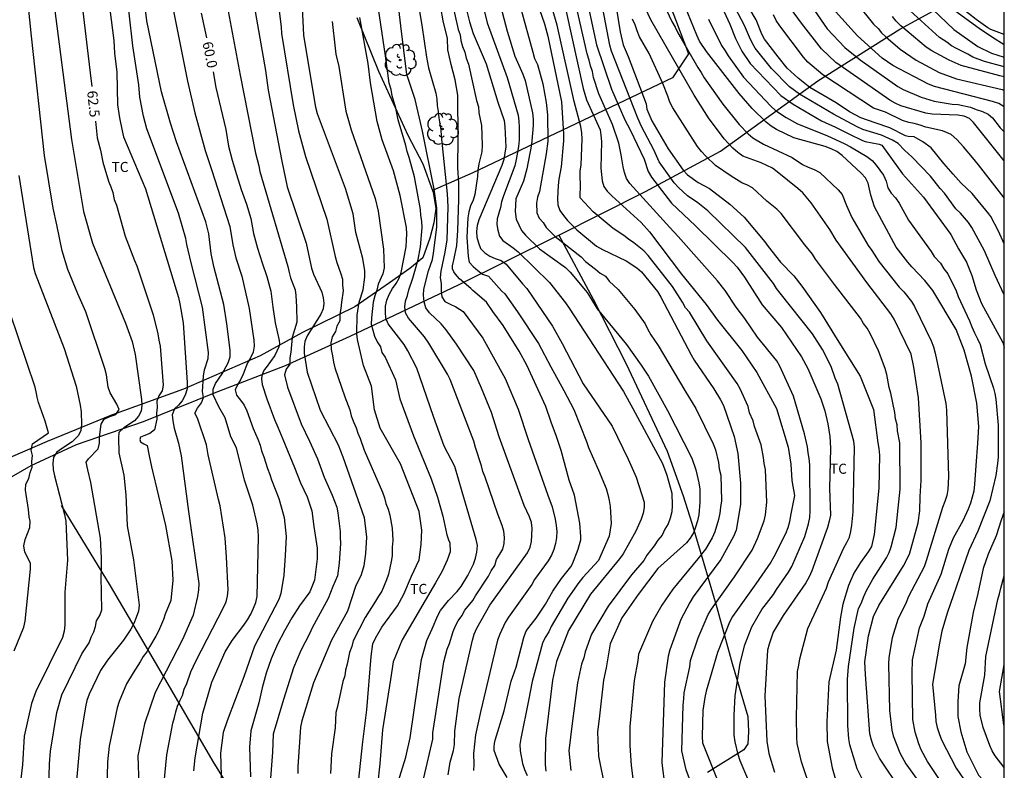
# Model space of a CAD drawing. Units: millimetres. Extents: x 586594 to 586944, y 4795790 to 4796040.
# Drawn here: x 586871 to 586944, y 4795874 to 4795930 of the extents above; entities that cross this region are included whole.
import ezdxf

# ---------------------------------------------------------------- set-up
doc = ezdxf.new("R2010")
doc.units = ezdxf.units.MM
for name, color, linetype in [('010106', 9, 'Continuous'), ('020104', 34, 'Continuous'), ('020307', 24, 'Continuous'), ('070101', 9, 'ALAMBRADA'), ('070104', 3, 'Continuous'), ('100202', 3, 'Continuous'), ('100301', 7, 'Continuous')]:
    doc.layers.add(name, color=color, linetype=linetype)
doc.layers.add('020105', color=24, linetype='Continuous', lineweight=30)
doc.styles.add('ARIAL', font='ARIAL.TTF', dxfattribs={"height": 1})
doc.styles.add('ARIALI', font='ARIALI.TTF', dxfattribs={"height": 1})
doc.linetypes.add('ALAMBRADA', pattern='A,1,[203,DONOSTI.shx,S=0.1,R=0,X=0,Y=0],1', length=2)

# ---------------------------------------------------------------- blocks, each defined once
blk = doc.blocks.new('ARBOL')
blk.add_circle((0, 0), 0.0587)
for centre, radius, start, end in [((-0.564, 0.381), 0.532, 92.28, 254.58), ((-0.28, 0.855), 0.3, 359.28777, 173.60777), ((0.097, 0.97), 0.21, 23.15651, 160.46651), ((0.438, 0.881), 0.24, 301.57804, 139.32804), ((-0.091, 0.321), 0.12, 119.14, 310.56), ((0.656, 0.288), 0.443, 319.85562, 114.76562), ((0.819, -0.249), 0.383, 235.52754, 62.02753), ((-0.556, -0.339), 0.555, 142.64, 266.54), ((-0.039, -0.384), 0.21, 189.64, 323.88), ((0.299, -0.624), 0.532, 224.67, 0.24), ((-0.301, -0.676), 0.45, 213.78, 295.32)]:
    blk.add_arc(centre, radius, start, end)

msp = doc.modelspace()

# ---------------------------------------------------------------- linework, layer by layer
at = {"layer": '010106', "flags": 128}
msp.add_lwpolyline([(586594.068, 4795790.089), (586944.058, 4795790.081), (586944.064, 4796040.074), (586594.074, 4796040.082)], close=True, dxfattribs=at)
at = {"layer": '020104', "flags": 128}
for points, elevation in [([(586876.138, 4795940.723), (586877.717, 4795928.378), (586877.77, 4795927.415), (586877.939, 4795926.02), (586878.008, 4795923.577), (586878.139, 4795922.613), (586878.331, 4795921.636), (586878.451, 4795921.194), (586880.074, 4795917.302), (586882.544, 4795909.202), (586882.65, 4795908.739), (586882.9, 4795907.329), (586883.198, 4795902.872), (586883.183, 4795902.391), (586883.048, 4795901.932), (586882.822, 4795901.515), (586882.534, 4795901.193), (586882.23, 4795900.909), (586882.068, 4795900.462), (586882.113, 4795900.017), (586882.215, 4795899.468), (586882.528, 4795898.349), (586882.734, 4795897.399), (586883.276, 4795893.248), (586884.046, 4795887.879), (586884.024, 4795887.405), (586883.958, 4795886.924), (586883.624, 4795885.524), (586882.849, 4795883.713), (586880.81, 4795879.771), (586880.013, 4795877.419), (586879.521, 4795875.036), (586879.594, 4795872.844)], 62), ([(586872.491, 4795937.154), (586874.569, 4795920.987), (586875.467, 4795915.625), (586876.137, 4795913.264), (586878.602, 4795907.3), (586879.081, 4795905.932), (586879.308, 4795904.97), (586879.776, 4795901.6), (586879.809, 4795901.187), (586879.751, 4795900.729), (586879.563, 4795900.374), (586879.259, 4795900.026), (586878.458, 4795899.497), (586878.106, 4795899.151), (586878.079, 4795898.743), (586878.087, 4795897.634), (586878.468, 4795895.963), (586878.618, 4795894.503), (586878.727, 4795892.199), (586879.194, 4795889.663), (586879.599, 4795886.26), (586879.549, 4795885.819), (586879.397, 4795885.36), (586879.21, 4795884.917), (586878.979, 4795884.487), (586878.433, 4795883.669), (586877.244, 4795882.177), (586876.736, 4795881.389), (586875.875, 4795879.634), (586875.719, 4795879.174), (586875.6, 4795878.703), (586875.203, 4795876.261), (586875.101, 4795874.856), (586874.925, 4795872.911)], 63), ([(586899.606, 4795935.821), (586900.672, 4795929.517), (586901.018, 4795927.14), (586901.165, 4795926.323), (586901.717, 4795924.453), (586901.784, 4795923.996), (586901.809, 4795923.529), (586901.893, 4795923.085), (586901.939, 4795922.607), (586902.082, 4795921.705), (586902.109, 4795921.27), (586902.566, 4795916.939), (586902.618, 4795915.967), (586902.525, 4795913.501), (586902.374, 4795912.579), (586902.076, 4795911.178), (586902.04, 4795910.706), (586902.097, 4795910.217), (586902.117, 4795909.723), (586902.167, 4795909.263), (586902.386, 4795908.919), (586902.779, 4795908.708), (586903.204, 4795908.516), (586903.747, 4795908.166), (586905.204, 4795906.172), (586906.875, 4795903.175), (586907.842, 4795900.896), (586908.595, 4795898.612), (586910.046, 4795894.461), (586910.385, 4795893.594), (586910.608, 4795892.681), (586910.684, 4795892.222), (586910.714, 4795891.771), (586910.703, 4795891.321), (586910.635, 4795890.866), (586910.496, 4795890.425), (586910.327, 4795889.995), (586910.089, 4795889.588), (586909.072, 4795888.198), (586908.855, 4795887.824), (586907.124, 4795885.384), (586906.885, 4795884.972), (586906.474, 4795884.119), (586906.31, 4795883.668), (586905.053, 4795878.408), (586904.655, 4795876.604), (586904.518, 4795875.217), (586904.551, 4795874.382), (586904.525, 4795873.954)], 55.5), ([(586901.854, 4795935.978), (586903.384, 4795929.202), (586903.522, 4795928.805), (586903.584, 4795928.372), (586903.704, 4795927.934), (586903.862, 4795927.498), (586903.977, 4795927.048), (586904.151, 4795926.61), (586904.735, 4795923.887), (586904.88, 4795923.435), (586904.908, 4795922.983), (586905.116, 4795922.03), (586905.155, 4795920.555), (586905.135, 4795920.068), (586904.922, 4795919.18), (586904.85, 4795918.699), (586904.816, 4795918.232), (586904.62, 4795916.895), (586904.493, 4795916.463), (586904.297, 4795916.048), (586904.181, 4795915.599), (586904.107, 4795915.143), (586904.063, 4795914.674), (586904.026, 4795913.701), (586904.118, 4795912.26), (586904.186, 4795911.85), (586904.483, 4795911.515), (586904.83, 4795911.212), (586905.182, 4795910.961), (586905.645, 4795910.795), (586906.64, 4795909.685), (586906.85, 4795909.474), (586907.805, 4795908.147), (586909.371, 4795905.775), (586910.273, 4795904.05), (586911.258, 4795902.283), (586911.999, 4795900.859), (586912.929, 4795898.475), (586913.082, 4795898.024), (586913.841, 4795896.326), (586914.394, 4795894.96), (586914.521, 4795894.515), (586914.624, 4795894.066), (586914.694, 4795893.63), (586914.771, 4795892.359), (586914.637, 4795891.422), (586913.834, 4795889.613), (586912.672, 4795888.336), (586912.362, 4795887.958), (586911.543, 4795886.784), (586910.316, 4795884.689), (586910.118, 4795884.287), (586909.865, 4795883.873), (586909.664, 4795883.44), (586908.879, 4795880.593), (586908.614, 4795879.169), (586908.043, 4795876.332), (586907.982, 4795875.873), (586907.989, 4795875.42), (586908.178, 4795874.477), (586908.325, 4795874.022), (586908.513, 4795873.585)], 54.5), ([(586929.724, 4795872.311), (586928.943, 4795874.601), (586928.638, 4795875.95), (586928.599, 4795876.398), (586928.582, 4795877.886), (586928.664, 4795881.318), (586928.766, 4795881.804), (586928.835, 4795882.277), (586929.433, 4795884.523), (586930.812, 4795887.55), (586930.964, 4795888.012), (586932.114, 4795890.542), (586932.339, 4795890.936), (586932.518, 4795891.35), (586932.641, 4795891.77), (586932.711, 4795892.238), (586932.803, 4795893.219), (586932.895, 4795898.055), (586932.846, 4795898.496), (586931.654, 4795902.737), (586931.454, 4795903.185), (586931.16, 4795904.062), (586930.51, 4795905.331), (586929.763, 4795906.498), (586927.362, 4795909.53), (586927.103, 4795909.874), (586926.859, 4795910.253), (586924.789, 4795912.93), (586921.977, 4795915.66), (586921.235, 4795916.265), (586920.462, 4795916.786), (586919.779, 4795917.422), (586919.478, 4795917.754), (586918.354, 4795919.328), (586917.951, 4795920.212), (586917.027, 4795921.966), (586916.755, 4795922.568), (586914.809, 4795927.576), (586914.668, 4795928.027), (586913.176, 4795935.848)], 49.5), ([(586914.347, 4795935.77), (586915.443, 4795929.007), (586915.66, 4795928.05), (586916.053, 4795927.19), (586917.371, 4795923.637), (586917.443, 4795923.241), (586917.8, 4795922.389), (586919.013, 4795920.297), (586920.143, 4795918.704), (586920.471, 4795918.355), (586921.264, 4795917.772), (586922.09, 4795917.344), (586923.612, 4795916.162), (586924.686, 4795915.191), (586926.23, 4795913.35), (586926.462, 4795913.002), (586927.388, 4795911.842), (586928.39, 4795910.815), (586928.983, 4795910.067), (586930.37, 4795908.099), (586931.731, 4795905.871), (586933.317, 4795903.344), (586934.321, 4795900.865), (586934.646, 4795898.363), (586934.72, 4795897.947), (586934.756, 4795897.451), (586934.715, 4795895.001), (586934.357, 4795891.549), (586934.271, 4795891.095), (586934.157, 4795890.653), (586933.917, 4795890.26), (586933.345, 4795889.464), (586932.849, 4795888.656), (586932.45, 4795887.749), (586932.028, 4795886.345), (586931.852, 4795885.38), (586931.528, 4795882.911), (586930.981, 4795880.559), (586930.84, 4795877.583), (586930.867, 4795876.106), (586931.235, 4795874.156), (586931.634, 4795872.749)], 49), ([(586881.459, 4795872.802), (586881.661, 4795875.107), (586882.123, 4795877.483), (586882.24, 4795877.897), (586882.331, 4795878.313), (586882.461, 4795878.733), (586882.629, 4795879.149), (586882.827, 4795879.536), (586882.97, 4795879.999), (586883.16, 4795880.441), (586883.465, 4795881.304), (586883.85, 4795882.143), (586885.901, 4795886.091), (586886.08, 4795886.509), (586886.184, 4795886.954), (586886.23, 4795887.42), (586886.109, 4795889.847), (586886.016, 4795891.284), (586885.638, 4795893.688), (586885.511, 4795894.158), (586884.753, 4795897.477), (586884.619, 4795898.222), (586883.967, 4795900.207), (586883.763, 4795900.59), (586883.952, 4795900.962), (586884.249, 4795901.345), (586884.398, 4795901.764), (586884.325, 4795902.209), (586884.413, 4795903.354), (586884.478, 4795903.807), (586884.757, 4795904.664), (586884.766, 4795905.119), (586884.34, 4795908.497), (586883.492, 4795911.797), (586883.167, 4795913.154), (586883.083, 4795913.62), (586882.534, 4795915.492), (586880.171, 4795921.785), (586879.921, 4795922.721), (586879.668, 4795924.155), (586879.579, 4795925.058), (586879.129, 4795927.969), (586878.322, 4795935.312)], 61.5), ([(586924.952, 4795873.328), (586924.377, 4795874.674), (586924.236, 4795875.14), (586924, 4795876.086), (586923.943, 4795876.571), (586923.927, 4795878.063), (586924.007, 4795879.502), (586924.382, 4795881.941), (586924.734, 4795883.321), (586925.243, 4795884.665), (586925.987, 4795885.945), (586926.865, 4795887.075), (586927.098, 4795887.447), (586927.991, 4795888.743), (586928.233, 4795889.152), (586929.199, 4795891.382), (586929.473, 4795892.334), (586929.578, 4795892.815), (586929.611, 4795893.305), (586929.583, 4795896.737), (586929.533, 4795897.195), (586929.45, 4795897.62), (586929.389, 4795898.078), (586929.181, 4795899.041), (586928.367, 4795901.847), (586927.349, 4795904.088), (586927.111, 4795904.491), (586925.669, 4795906.242), (586924.723, 4795907.635), (586924.078, 4795908.49), (586923.273, 4795909.732), (586922.692, 4795910.456), (586919.762, 4795913.77), (586919.133, 4795914.44), (586916.16, 4795917.712), (586915.912, 4795918.089), (586915.776, 4795918.517), (586915.662, 4795918.956), (586915.527, 4795919.846), (586915.34, 4795920.724), (586914.882, 4795922.109), (586913.854, 4795924.387), (586913.469, 4795925.612), (586913.375, 4795926.057), (586913.228, 4795926.479), (586913.129, 4795926.91), (586912.986, 4795927.38), (586911.369, 4795934.491)], 50.5), ([(586905.795, 4795933.815), (586907.023, 4795929.076), (586907.604, 4795927.197), (586908.199, 4795925.849), (586908.366, 4795925.385), (586908.922, 4795922.97), (586908.966, 4795922.506), (586908.964, 4795922.037), (586908.832, 4795920.618), (586908.499, 4795918.815), (586908.234, 4795917.877), (586907.674, 4795916.562), (586907.613, 4795915.619), (586907.687, 4795915.043), (586908.089, 4795914.196), (586908.399, 4795913.848), (586909.429, 4795912.849), (586911.378, 4795911.448), (586911.71, 4795911.101), (586912.974, 4795909.585), (586913.242, 4795909.18), (586913.727, 4795908.354), (586915.924, 4795905.705), (586917.017, 4795904.154), (586917.559, 4795903.351), (586918.973, 4795900.777), (586920.781, 4795897.242), (586921.081, 4795896.36), (586921.31, 4795895.404), (586921.384, 4795894.923), (586921.388, 4795893.96), (586921.294, 4795893.016), (586921.196, 4795892.552), (586921.069, 4795892.092), (586920.9, 4795891.654), (586920.663, 4795891.269), (586920.38, 4795890.908), (586918.253, 4795889.01), (586916.78, 4795887.068), (586915.575, 4795885.326), (586914.704, 4795883.384), (586914.392, 4795881.612), (586914.201, 4795880.672), (586913.901, 4795878.025), (586913.748, 4795876.816), (586913.834, 4795875.011), (586914.322, 4795872.542)], 53), ([(586908.353, 4795933.833), (586909.808, 4795929.607), (586910.049, 4795928.685), (586911.064, 4795923.802), (586911.224, 4795921.382), (586911.227, 4795920.897), (586911.047, 4795918.963), (586910.875, 4795918.041), (586910.814, 4795917.569), (586910.767, 4795916.59), (586910.796, 4795916.123), (586910.96, 4795915.703), (586911.225, 4795915.312), (586911.532, 4795914.943), (586912.214, 4795914.255), (586913.693, 4795913.042), (586914.117, 4795912.795), (586915.89, 4795911.94), (586916.698, 4795911.43), (586917.035, 4795911.133), (586918.219, 4795909.657), (586918.474, 4795909.244), (586920.724, 4795904.932), (586920.968, 4795904.535), (586922.422, 4795902.39), (586922.927, 4795901.573), (586923.143, 4795901.155), (586923.943, 4795898.857), (586924.211, 4795897.584), (586924.412, 4795895.374), (586924.412, 4795893.766), (586924.076, 4795891.853), (586923.888, 4795891.404), (586922.948, 4795889.666), (586920.888, 4795886.889), (586920.624, 4795886.48), (586919.971, 4795885.201), (586919.136, 4795882.943), (586919.012, 4795882.48), (586918.742, 4795880.54), (586918.551, 4795874.55), (586918.592, 4795874.084), (586918.724, 4795873.157)], 52), ([(586921.212, 4795871.729), (586920.372, 4795874.008), (586920.048, 4795875.422), (586920.138, 4795878.825), (586920.199, 4795879.284), (586920.223, 4795879.74), (586920.629, 4795881.685), (586920.686, 4795882.158), (586921.26, 4795883.844), (586922, 4795885.579), (586922.237, 4795885.969), (586923.971, 4795888.378), (586925.272, 4795890.373), (586925.688, 4795891.241), (586926.182, 4795892.56), (586926.283, 4795892.999), (586926.377, 4795893.94), (586926.271, 4795896.389), (586926.185, 4795896.829), (586926.135, 4795897.279), (586925.948, 4795898.237), (586925.459, 4795899.594), (586925.351, 4795900.014), (586925.09, 4795900.613), (586924.974, 4795901.073), (586924.39, 4795902.399), (586924.151, 4795902.795), (586921.91, 4795905.987), (586920.61, 4795908.109), (586920.313, 4795908.452), (586920.091, 4795908.863), (586919.342, 4795910.04), (586917.541, 4795912.343), (586917.209, 4795912.687), (586916.461, 4795913.289), (586916.071, 4795913.547), (586915.711, 4795913.832), (586914.913, 4795914.343), (586913.435, 4795915.597), (586912.466, 4795916.631), (586912.483, 4795917.68), (586912.455, 4795918.153), (586912.471, 4795918.622), (586912.531, 4795919.092), (586912.619, 4795921.009), (586912.592, 4795921.486), (586912.509, 4795921.953), (586912.03, 4795923.816), (586910.752, 4795929.517), (586909.518, 4795933.768)], 51.5), ([(586887.819, 4795932.967), (586889.031, 4795926.139), (586889.225, 4795924.677), (586890.234, 4795919.367), (586890.643, 4795917.464), (586892.043, 4795913.25), (586892.449, 4795911.393), (586892.592, 4795910.946), (586893.215, 4795909.603), (586893.324, 4795909.197), (586893.367, 4795908.78), (586893.32, 4795908.364), (586893.143, 4795907.956), (586892.119, 4795906.342), (586891.954, 4795905.941), (586891.892, 4795905.521), (586891.901, 4795905.072), (586892.125, 4795903.645), (586893.085, 4795900.819), (586894.447, 4795898.235), (586894.776, 4795897.342), (586896.368, 4795892.799), (586896.538, 4795891.33), (586896.471, 4795890.129), (586896.338, 4795889.195), (586896.138, 4795888.527), (586895.737, 4795887.661), (586895.143, 4795885.831), (586893.945, 4795883.675), (586892.594, 4795880.482), (586891.733, 4795877.66), (586891.638, 4795877.178), (586891.436, 4795874.213), (586891.434, 4795873.718)], 59), ([(586900.827, 4795873.403), (586901.485, 4795876.273), (586901.489, 4795876.761), (586902.316, 4795882.047), (586902.561, 4795882.995), (586902.741, 4795883.42), (586903.009, 4795884.316), (586903.183, 4795884.731), (586903.371, 4795885.114), (586903.654, 4795885.481), (586903.881, 4795885.906), (586904.464, 4795886.629), (586904.668, 4795886.975), (586905.625, 4795888.426), (586905.832, 4795888.844), (586906.107, 4795889.226), (586906.243, 4795889.685), (586906.484, 4795890.066), (586906.698, 4795890.453), (586906.796, 4795890.877), (586906.827, 4795891.311), (586906.774, 4795891.777), (586906.659, 4795892.214), (586906.322, 4795893.051), (586905.386, 4795895.822), (586905.208, 4795896.235), (586905.104, 4795896.669), (586904.656, 4795898.017), (586904.531, 4795898.489), (586902.773, 4795903.091), (586902.572, 4795903.495), (586901.194, 4795905.813), (586900.875, 4795906.287), (586899.678, 4795907.668), (586899.461, 4795908.068), (586899.4, 4795908.519), (586899.456, 4795908.946), (586899.602, 4795909.363), (586899.689, 4795909.779), (586900, 4795910.641), (586900.406, 4795912.048), (586900.563, 4795912.979), (586900.682, 4795914.439), (586900.661, 4795914.902), (586900.606, 4795915.33), (586900.577, 4795915.768), (586900.114, 4795918.201), (586899.735, 4795919.648), (586899.584, 4795920.089), (586899.481, 4795920.553), (586898.916, 4795922.447), (586898.727, 4795923.327), (586898.464, 4795924.24), (586898.381, 4795924.71), (586898.235, 4795925.182), (586897.974, 4795927.229), (586897.097, 4795933.097)], 56.5), ([(586902.627, 4795873.624), (586902.783, 4795874.574), (586903.024, 4795875.447), (586903.106, 4795875.891), (586903.115, 4795876.867), (586903.439, 4795879.323), (586904.432, 4795883.67), (586904.562, 4795884.117), (586904.766, 4795884.546), (586905.738, 4795886.277), (586908.532, 4795890.173), (586908.744, 4795890.589), (586908.848, 4795891.028), (586908.881, 4795891.988), (586908.832, 4795892.446), (586908.687, 4795892.87), (586908.297, 4795893.698), (586906.438, 4795898.834), (586905.851, 4795900.648), (586905.106, 4795902.443), (586904.536, 4795903.756), (586903.26, 4795905.736), (586902.488, 4795906.792), (586902.112, 4795907.247), (586901.252, 4795908.072), (586900.957, 4795908.443), (586900.834, 4795908.897), (586900.8, 4795909.393), (586900.813, 4795909.834), (586901.169, 4795911.187), (586901.452, 4795912.053), (586901.54, 4795912.503), (586901.796, 4795914.446), (586901.792, 4795915.87), (586901.589, 4795917.297), (586900.709, 4795921.615), (586900.177, 4795923.977), (586899.555, 4795925.837), (586899.098, 4795929.473), (586898.713, 4795932.899)], 56), ([(586904.661, 4795933.249), (586905.525, 4795929.697), (586907.014, 4795925.602), (586907.841, 4795922.799), (586907.903, 4795922.368), (586907.924, 4795921.914), (586907.913, 4795920.954), (586907.875, 4795920.472), (586907.7, 4795919.503), (586907.589, 4795919.033), (586906.752, 4795916.796), (586906.597, 4795916.347), (586906.529, 4795915.915), (586906.291, 4795915.082), (586906.245, 4795914.66), (586906.322, 4795914.229), (586906.452, 4795913.788), (586906.71, 4795913.449), (586907.464, 4795912.923), (586907.838, 4795912.608), (586910.186, 4795910.336), (586911.377, 4795908.805), (586911.651, 4795908.408), (586915.685, 4795902.211), (586916.395, 4795900.923), (586918.591, 4795896.83), (586918.92, 4795895.97), (586919.303, 4795894.617), (586919.328, 4795893.706), (586919.283, 4795893.234), (586919.166, 4795892.753), (586919.009, 4795892.336), (586918.761, 4795891.94), (586918.585, 4795891.485), (586918.239, 4795891.127), (586917.98, 4795890.706), (586917.714, 4795890.338), (586917.44, 4795890), (586917.208, 4795889.594), (586916.291, 4795888.536), (586914.548, 4795886.195), (586913.315, 4795884.112), (586912.839, 4795882.787), (586912.731, 4795882.349), (586912.574, 4795881.886), (586912.276, 4795880.481), (586911.857, 4795877.456), (586911.624, 4795875.414), (586911.758, 4795873.94)], 53.5), ([(586883.693, 4795873.92), (586883.773, 4795874.879), (586884.36, 4795878.232), (586885.014, 4795880.536), (586886.017, 4795882.79), (586886.539, 4795883.629), (586887.411, 4795884.779), (586887.682, 4795885.183), (586887.926, 4795885.604), (586888.133, 4795886.046), (586888.304, 4795886.48), (586888.393, 4795886.92), (586888.497, 4795891.377), (586888.464, 4795891.856), (586888.4, 4795892.337), (586888.088, 4795893.737), (586887.466, 4795895.593), (586886.863, 4795897.998), (586886.449, 4795898.832), (586886.012, 4795900.237), (586885.534, 4795901.058), (586885.132, 4795901.96), (586885.134, 4795902.374), (586885.286, 4795902.8), (586885.804, 4795903.519), (586886.249, 4795904.345), (586886.38, 4795904.792), (586886.383, 4795905.272), (586886.132, 4795907.237), (586885.927, 4795908.694), (586885.173, 4795911.529), (586884.982, 4795912.495), (586884.808, 4795913.949), (586884.577, 4795914.845), (586882.389, 4795920.815), (586881.955, 4795922.215), (586881.283, 4795924.547), (586880.174, 4795929.845), (586880.01, 4795931.273)], 61), ([(586881.938, 4795931.697), (586883.201, 4795925.338), (586883.768, 4795922.982), (586884.533, 4795920.167), (586885.011, 4795918.76), (586886.363, 4795914.497), (586886.589, 4795913.134), (586886.818, 4795912.173), (586887.251, 4795910.799), (586887.797, 4795908.4), (586888.146, 4795906.017), (586888.167, 4795905.578), (586888.109, 4795905.136), (586887.911, 4795904.719), (586887.69, 4795904.341), (586887.368, 4795903.495), (586887.168, 4795903.07), (586886.94, 4795902.688), (586886.762, 4795902.326), (586886.858, 4795901.92), (586887.162, 4795901.548), (586887.432, 4795901.174), (586887.624, 4795900.77), (586888.102, 4795899.443), (586888.463, 4795898.642), (586888.623, 4795898.199), (586888.719, 4795897.777), (586888.889, 4795897.33), (586889.167, 4795896.451), (586889.34, 4795896.024), (586889.474, 4795895.615), (586890.026, 4795894.237), (586890.419, 4795892.818), (586890.555, 4795891.401), (586890.496, 4795889.983), (586890.387, 4795888.509), (586890.166, 4795887.139), (586890.01, 4795886.69), (586888.19, 4795883.226), (586887.399, 4795880.92), (586886.164, 4795877.658), (586885.865, 4795876.782), (586885.665, 4795875.247), (586885.824, 4795870.249)], 60.5), ([(586886.007, 4795931.763), (586887.126, 4795925.79), (586888.288, 4795919.973), (586888.521, 4795919.037), (586888.603, 4795918.601), (586890.692, 4795911.514), (586890.776, 4795911.08), (586890.889, 4795910.677), (586891.23, 4795909.788), (586891.281, 4795909.358), (586891.334, 4795908.523), (586891.361, 4795907.381), (586891.019, 4795906.216), (586890.921, 4795905.136), (586890.834, 4795904.702), (586890.84, 4795904.238), (586890.572, 4795903.857), (586890.429, 4795903.437), (586890.657, 4795902.513), (586891.686, 4795899.789), (586892.301, 4795898.495), (586892.896, 4795897.185), (586893.392, 4795895.811), (586893.996, 4795894.465), (586894.327, 4795893.577), (586894.41, 4795893.161), (586894.593, 4795891.765), (586894.584, 4795891.331), (586894.602, 4795890.874), (586894.509, 4795889.404), (586894.379, 4795888.465), (586894.048, 4795887.674), (586893.699, 4795886.765), (586892.502, 4795884.588), (586892.304, 4795884.141), (586891.656, 4795882.892), (586891.101, 4795881.602), (586890.359, 4795879.244), (586889.6, 4795876.648), (586889.534, 4795875.314), (586889.4, 4795873.378)], 59.5), ([(586939.436, 4795872.983), (586938.334, 4795874.625), (586937.87, 4795875.487), (586937.687, 4795875.924), (586937.411, 4795876.805), (586937.238, 4795877.738), (586937.205, 4795881.206), (586937.223, 4795882.191), (586937.737, 4795884.571), (586938.082, 4795885.457), (586938.372, 4795886.374), (586939.36, 4795888.593), (586939.936, 4795890.437), (586940.29, 4795891.292), (586940.994, 4795892.584), (586941.398, 4795893.459), (586941.562, 4795893.902), (586941.812, 4795894.803), (586941.873, 4795895.273), (586941.96, 4795896.676), (586942.087, 4795898.32), (586942.154, 4795899.593), (586942.02, 4795901.334), (586941.618, 4795903.344), (586941.083, 4795905.286), (586940.48, 4795906.827), (586938.745, 4795909.744), (586938.155, 4795910.475), (586937.167, 4795911.492), (586936.869, 4795911.852), (586936.013, 4795912.957), (586934.387, 4795915.982), (586934.13, 4795916.835), (586933.925, 4795917.728), (586933.71, 4795918.122), (586933.393, 4795918.48), (586931.976, 4795919.804), (586931.592, 4795920.086), (586931.164, 4795920.294), (586930.716, 4795920.466), (586928.374, 4795921.126), (586927.097, 4795921.732), (586926.698, 4795921.987), (586926.321, 4795922.283), (586925.291, 4795923.307), (586924.315, 4795924.414), (586921.877, 4795927.546), (586921.367, 4795928.331), (586921.151, 4795928.76), (586920.032, 4795931.533)], 47), ([(586944.061, 4795919.393), (586941.778, 4795922.252), (586941.46, 4795922.557), (586941.063, 4795922.732), (586940.597, 4795922.811), (586938.692, 4795922.876), (586938.215, 4795922.955), (586936.365, 4795923.502), (586935.936, 4795923.698), (586935.523, 4795923.928), (586931.504, 4795926.734), (586930.436, 4795927.74), (586928.962, 4795929.662), (586927.312, 4795931.932)], 44), ([(586929.194, 4795931.676), (586930.875, 4795929.238), (586932.177, 4795927.838), (586933.321, 4795926.926), (586936.13, 4795924.947), (586936.531, 4795924.712), (586937.877, 4795924.142), (586938.829, 4795923.853), (586940.188, 4795923.618), (586940.622, 4795923.594), (586941.538, 4795923.39), (586941.975, 4795923.217), (586942.438, 4795923.077), (586942.85, 4795922.878), (586943.176, 4795922.598), (586943.76, 4795921.85), (586944.061, 4795921.559)], 43.5), ([(586872.854, 4795871.736), (586872.92, 4795874.448), (586873.016, 4795875.387), (586873.481, 4795878.265), (586873.856, 4795879.592), (586875.344, 4795882.654), (586875.879, 4795883.458), (586876.043, 4795883.882), (586876.225, 4795884.277), (586876.358, 4795884.676), (586876.436, 4795885.112), (586876.671, 4795885.506), (586876.837, 4795885.936), (586876.78, 4795888.41), (586876.814, 4795888.889), (586876.812, 4795889.806), (586876.726, 4795891.268), (586876.019, 4795895.421), (586875.775, 4795896.352), (586875.672, 4795896.933), (586875.828, 4795897.176), (586876.545, 4795897.92), (586876.644, 4795898.353), (586876.643, 4795898.809), (586876.79, 4795899.767), (586876.995, 4795900.134), (586877.413, 4795900.331), (586877.876, 4795900.493), (586878.111, 4795900.851), (586877.945, 4795901.266), (586877.46, 4795902.099), (586877.31, 4795902.521), (586877.165, 4795903.451), (586877.052, 4795903.921), (586875.631, 4795908.144), (586875.038, 4795909.491), (586874.294, 4795911.3), (586873.882, 4795912.684), (586873.482, 4795914.638), (586873.198, 4795915.864), (586872.563, 4795919.796), (586871.588, 4795928.692), (586871.345, 4795931.121)], 63.5), ([(586890.03, 4795930.569), (586890.189, 4795929.39), (586890.214, 4795928.898), (586891.088, 4795923.562), (586891.489, 4795921.625), (586892.014, 4795919.725), (586893.6, 4795915.041), (586894.204, 4795912.258), (586894.327, 4795911.826), (586894.643, 4795910.985), (586894.747, 4795910.567), (586894.756, 4795910.137), (586894.806, 4795909.708), (586894.685, 4795908.857), (586894.639, 4795908.382), (586894.559, 4795907.961), (586894.553, 4795907.47), (586894.334, 4795907.061), (586894.235, 4795906.672), (586893.986, 4795906.274), (586893.887, 4795905.826), (586893.913, 4795905.341), (586894.021, 4795904.864), (586894.096, 4795904.379), (586894.191, 4795903.972), (586894.93, 4795901.804), (586895.297, 4795900.842), (586895.415, 4795900.386), (586895.571, 4795899.934), (586895.765, 4795899.503), (586895.901, 4795899.099), (586896.068, 4795898.709), (586896.383, 4795897.84), (586897.729, 4795894.701), (586897.878, 4795894.284), (586897.991, 4795893.864), (586898.17, 4795893.421), (586898.297, 4795892.983), (586898.469, 4795892.009), (586898.515, 4795891.09), (586898.448, 4795890.598), (586898.456, 4795889.944), (586898.389, 4795889.518), (586898.18, 4795888.589), (586898.046, 4795888.157), (586897.677, 4795887.325), (586897.452, 4795886.935), (586897.205, 4795886.576), (586896.452, 4795885.354), (586895.557, 4795883.623), (586895.461, 4795883.193), (586895.29, 4795882.749), (586895.11, 4795881.864), (586894.976, 4795881.429), (586894.929, 4795880.997), (586894.775, 4795880.586), (586894.393, 4795878.722), (586894.274, 4795878.276), (586894.202, 4795877.116), (586893.935, 4795875.18), (586893.869, 4795873.712)], 58.5), ([(586895.805, 4795871.692), (586896.277, 4795876.081), (586896.573, 4795878.475), (586896.887, 4795882.455), (586897.027, 4795883.391), (586897.209, 4795883.81), (586897.679, 4795884.637), (586898.864, 4795886.235), (586899.336, 4795887.1), (586899.892, 4795888.439), (586900.474, 4795889.662), (586900.607, 4795890.797), (586900.674, 4795891.864), (586900.474, 4795893.266), (586899.073, 4795896.803), (586897.567, 4795899.476), (586897.14, 4795900.824), (586896.925, 4795902.596), (586896.335, 4795904.134), (586895.864, 4795906.071), (586895.827, 4795906.489), (586895.858, 4795907.898), (586895.989, 4795908.858), (586896.304, 4795909.787), (586896.423, 4795910.735), (586896.422, 4795911.201), (586896.269, 4795912.108), (586895.747, 4795914.066), (586895.565, 4795915.447), (586894.989, 4795917.34), (586892.902, 4795922.9), (586892.762, 4795923.378), (586891.886, 4795928.775), (586891.79, 4795930.831)], 58), ([(586903.874, 4795931.154), (586904.212, 4795929.752), (586904.505, 4795928.881), (586905.453, 4795926.639), (586906.341, 4795923.783), (586906.796, 4795922.415), (586906.864, 4795921.928), (586906.935, 4795920.445), (586906.781, 4795919.492), (586906.636, 4795919.044), (586904.916, 4795915.006), (586904.798, 4795914.58), (586904.749, 4795914.143), (586904.775, 4795913.714), (586904.886, 4795913.295), (586905.043, 4795912.86), (586905.351, 4795912.55), (586905.744, 4795912.3), (586906.141, 4795912.115), (586906.574, 4795911.976), (586906.951, 4795911.7), (586908.18, 4795910.227), (586908.493, 4795909.885), (586910.412, 4795907.068), (586911.128, 4795905.773), (586912.681, 4795902.778), (586914.845, 4795899.622), (586916.037, 4795897.153), (586916.637, 4795895.811), (586917.223, 4795893.947), (586917.242, 4795893.542), (586917.162, 4795893.127), (586917.008, 4795892.684), (586916.623, 4795891.79), (586915.673, 4795890.11), (586915.398, 4795889.721), (586913.238, 4795887.091), (586911.596, 4795884.384), (586910.708, 4795882.071), (586910.409, 4795880.675), (586909.883, 4795876.331), (586909.849, 4795874.364), (586909.897, 4795873.892)], 54), ([(586911.421, 4795930.541), (586912.682, 4795924.78), (586912.943, 4795923.949), (586913.96, 4795921.711), (586914.016, 4795921.301), (586914.043, 4795920.847), (586914.013, 4795918.854), (586914.047, 4795918.377), (586914.114, 4795917.914), (586914.238, 4795917.494), (586914.486, 4795917.142), (586914.815, 4795916.797), (586917.005, 4795914.793), (586917.637, 4795914.111), (586920.022, 4795910.938), (586921.864, 4795908.693), (586922.7, 4795907.521), (586924.52, 4795905.254), (586925.636, 4795903.61), (586927.09, 4795900.932), (586927.96, 4795898.053), (586928.161, 4795896.78), (586928.228, 4795895.575), (586928.429, 4795894.436), (586928.134, 4795892.955), (586928.061, 4795892.494), (586927.939, 4795892.042), (586927.764, 4795891.6), (586926.894, 4795889.885), (586926.658, 4795889.476), (586925.562, 4795887.864), (586923.825, 4795885.428), (586923.58, 4795885.013), (586922.689, 4795882.739), (586921.853, 4795879.871), (586921.741, 4795879.396), (586921.592, 4795878.419), (586921.555, 4795876.487), (586921.584, 4795876.01), (586922.679, 4795873.282)], 51), ([(586936.43, 4795872.376), (586934.775, 4795874.873), (586934.534, 4795875.306), (586934.328, 4795875.755), (586934.159, 4795876.213), (586934.049, 4795876.681), (586933.71, 4795881.093), (586933.683, 4795882.045), (586933.938, 4795883.987), (586934.323, 4795885.424), (586934.724, 4795886.242), (586936.558, 4795889.206), (586937, 4795890.082), (586937.641, 4795892.409), (586937.768, 4795893.311), (586937.802, 4795894.368), (586937.869, 4795895.574), (586937.869, 4795898.387), (586937.668, 4795901.736), (586937.334, 4795904.013), (586937.117, 4795904.975), (586935.847, 4795907.588), (586935.598, 4795907.995), (586933.826, 4795910.317), (586931.53, 4795913.478), (586931.07, 4795914.292), (586929.683, 4795916.277), (586929.046, 4795917.003), (586928.685, 4795917.332), (586927.132, 4795918.567), (586926.802, 4795918.859), (586925.95, 4795919.262), (586924.579, 4795919.745), (586924.202, 4795920.014), (586923.842, 4795920.335), (586923.192, 4795921.045), (586922.015, 4795922.595), (586920.966, 4795924.293), (586917.736, 4795929.905), (586917.321, 4795930.753)], 48), ([(586923.169, 4795930.563), (586923.619, 4795929.597), (586924.047, 4795928.515), (586924.507, 4795927.581), (586925.141, 4795926.653), (586927.409, 4795924.261), (586928.325, 4795923.613), (586930.434, 4795922.389), (586931.492, 4795921.917), (586932.48, 4795921.415), (586933.5, 4795920.925), (586933.7, 4795920.835), (586934.742, 4795920.641), (586934.932, 4795920.555), (586936.47, 4795918.441), (586938.034, 4795916.695), (586940.084, 4795913.895), (586940.66, 4795912.837), (586941.24, 4795911.845), (586941.64, 4795910.839), (586941.962, 4795909.791), (586942.352, 4795908.775), (586943.946, 4795905.851), (586944.061, 4795905.458)], 46), ([(586944.061, 4795909.406), (586943.388, 4795910.859), (586942.582, 4795912.68), (586941.654, 4795914.42), (586941.389, 4795914.808), (586940.806, 4795915.495), (586940.464, 4795915.814), (586939.61, 4795916.981), (586939.293, 4795917.339), (586938.554, 4795918.26), (586937.199, 4795919.671), (586936.624, 4795920.206), (586936.145, 4795920.685), (586935.73, 4795920.949), (586934.926, 4795921.316), (586933.529, 4795921.74), (586933.092, 4795921.94), (586931.341, 4795922.873), (586928.817, 4795924.362), (586928.066, 4795924.918), (586926.726, 4795926.276), (586925.514, 4795927.805), (586925.272, 4795928.203), (586925.069, 4795928.609), (586924.704, 4795929.489), (586923.8, 4795931.228)], 45.5), ([(586944.061, 4795923.419), (586943.647, 4795923.668), (586943.185, 4795923.826), (586938.875, 4795924.943), (586938.409, 4795925.103), (586935.766, 4795926.503), (586935.357, 4795926.769), (586934.964, 4795927.064), (586933.117, 4795928.707), (586931.494, 4795930.536)], 43), ([(586944.061, 4795926.395), (586942.584, 4795926.795), (586941.73, 4795927.12), (586941.343, 4795927.36), (586940.508, 4795927.768), (586940.137, 4795927.977), (586939.774, 4795928.237), (586939.246, 4795928.584), (586937.047, 4795930.574)], 41.5), ([(586938.712, 4795930.717), (586940.312, 4795929.193), (586942.086, 4795927.919), (586943.104, 4795927.423), (586944.061, 4795927.128)], 41), ([(586944.061, 4795928.046), (586943.191, 4795928.604), (586942.187, 4795929.276), (586940.377, 4795930.58)], 40.5), ([(586898.895, 4795873.092), (586899.487, 4795874.944), (586899.803, 4795876.372), (586900.647, 4795882.226), (586901.032, 4795883.629), (586901.432, 4795884.504), (586901.852, 4795885.509), (586902.066, 4795885.871), (586902.65, 4795886.626), (586903.292, 4795887.303), (586903.598, 4795887.674), (586904.101, 4795888.482), (586904.519, 4795889.338), (586904.674, 4795889.78), (586904.765, 4795890.234), (586904.812, 4795890.712), (586904.713, 4795891.162), (586903.666, 4795894.717), (586903.139, 4795896.603), (586902.342, 4795898.138), (586901.541, 4795900.341), (586900.291, 4795903.943), (586899.626, 4795905.243), (586899.362, 4795905.718), (586898.171, 4795907.239), (586897.987, 4795907.661), (586897.955, 4795908.113), (586897.972, 4795908.565), (586898.063, 4795909.001), (586898.24, 4795909.445), (586898.481, 4795909.872), (586898.746, 4795910.245), (586898.98, 4795910.642), (586899.132, 4795911.083), (586899.493, 4795912.996), (586899.538, 4795913.475), (586899.555, 4795913.951), (586899.53, 4795914.425), (586899.067, 4795916.807), (586898.568, 4795918.649), (586897.724, 4795920.966), (586897.339, 4795922.343), (586896.844, 4795925.224), (586896.682, 4795926.668), (586896.058, 4795930.085)], 57), ([(586933.521, 4795873.228), (586933.098, 4795874.081), (586932.55, 4795875.855), (586932.476, 4795876.308), (586932.401, 4795877.303), (586932.385, 4795880.736), (586932.464, 4795881.696), (586932.89, 4795884.565), (586933.202, 4795886.013), (586933.389, 4795886.39), (586933.603, 4795886.925), (586933.806, 4795887.361), (586934.264, 4795888.212), (586935.284, 4795889.8), (586935.487, 4795890.199), (586935.643, 4795890.633), (586936.001, 4795892.071), (586936.165, 4795893.494), (586936.304, 4795894.921), (586936.284, 4795898.373), (586936.116, 4795899.258), (586936.076, 4795899.722), (586935.946, 4795900.16), (586935.901, 4795900.636), (586935.615, 4795902.088), (586935.475, 4795902.5), (586935.311, 4795903.461), (586935.181, 4795903.92), (586934.689, 4795905.231), (586934.069, 4795906.52), (586933.837, 4795906.914), (586933.578, 4795907.275), (586933.348, 4795907.672), (586931.418, 4795910.174), (586930.001, 4795912.071), (586929.775, 4795912.441), (586929.192, 4795913.144), (586927.427, 4795915.474), (586927.118, 4795915.796), (586926.373, 4795916.388), (586925.316, 4795917.384), (586924.927, 4795917.594), (586924.506, 4795917.765), (586923.725, 4795918.258), (586922.547, 4795919.062), (586921.815, 4795919.74), (586921.494, 4795920.1), (586921.203, 4795920.474), (586919.359, 4795923.342), (586919.149, 4795923.768), (586919.006, 4795924.221), (586918.621, 4795925.172), (586917.605, 4795927.395), (586916.895, 4795928.644), (586916.7, 4795929.085), (586916.557, 4795929.547), (586916.375, 4795929.954)], 48.5), ([(586922.029, 4795929.968), (586922.982, 4795927.991), (586923.273, 4795927.612), (586923.484, 4795927.225), (586924.641, 4795925.64), (586926.664, 4795923.468), (586927.017, 4795923.161), (586927.803, 4795922.624), (586928.652, 4795922.168), (586930.843, 4795921.3), (586932.181, 4795920.675), (586932.606, 4795920.449), (586933.826, 4795919.712), (586934.207, 4795919.413), (586934.528, 4795919.073), (586935.075, 4795918.32), (586935.252, 4795917.872), (586935.376, 4795917.395), (586935.631, 4795916.996), (586935.95, 4795916.63), (586936.23, 4795916.242), (586936.927, 4795914.988), (586938.625, 4795912.646), (586938.839, 4795912.274), (586939.317, 4795911.764), (586939.559, 4795911.351), (586939.848, 4795910.979), (586940.484, 4795909.718), (586940.632, 4795909.277), (586941.46, 4795907.465), (586941.634, 4795907.019), (586941.834, 4795906.578), (586942.067, 4795906.137), (586942.253, 4795905.707), (586942.643, 4795904.27), (586943.249, 4795902.462), (586943.36, 4795902.048), (586943.438, 4795901.619), (586943.611, 4795899.69), (586943.602, 4795897.294), (586943.56, 4795896.835), (586943.436, 4795895.935), (586942.973, 4795894.049), (586942.102, 4795891.795), (586941.423, 4795890.347), (586939.807, 4795885.68), (586939.407, 4795884.33), (586939.224, 4795883.427), (586938.719, 4795880.375), (586938.934, 4795878.059), (586938.965, 4795877.595), (586939.071, 4795877.154), (586939.214, 4795876.694), (586939.385, 4795876.241), (586940.469, 4795874.119), (586941.021, 4795873.333)], 46.5), ([(586944.061, 4795916.653), (586942.15, 4795919.106), (586941.704, 4795919.638), (586941.017, 4795920.445), (586940.518, 4795921), (586940.103, 4795921.359), (586939.762, 4795921.522), (586939.463, 4795921.641), (586938.21, 4795921.901), (586937.79, 4795922.059), (586937.352, 4795922.178), (586936.942, 4795922.259), (586936.488, 4795922.401), (586935.221, 4795923.026), (586934.324, 4795923.334), (586930.545, 4795925.808), (586929.426, 4795926.767), (586929.11, 4795927.118), (586927.333, 4795929.475), (586927.078, 4795929.87), (586926.866, 4795930.291)], 44.5), ([(586944.061, 4795925.658), (586943.727, 4795925.728), (586940.847, 4795926.515), (586939.96, 4795926.903), (586938.664, 4795927.608), (586938.254, 4795927.869), (586936.357, 4795929.47), (586936.016, 4795929.813), (586935.739, 4795930.162)], 42), ([(586870.646, 4795918.306), (586871.738, 4795911.453), (586871.869, 4795910.989), (586874.031, 4795905.405), (586874.914, 4795902.59), (586875.217, 4795901.173), (586875.287, 4795900.698), (586875.311, 4795899.746), (586875.259, 4795899.306), (586875.093, 4795898.929), (586874.622, 4795898.459), (586873.812, 4795897.939), (586873.487, 4795897.676), (586873.236, 4795897.31), (586873.179, 4795896.855), (586873.211, 4795896.39), (586873.293, 4795895.919), (586874.058, 4795893.022), (586874.153, 4795892.547), (586874.262, 4795889.624), (586874.065, 4795887.235), (586874.074, 4795884.814), (586874.013, 4795884.33), (586873.899, 4795883.856), (586871.918, 4795879.839), (586871.588, 4795878.948), (586871.036, 4795876.517), (586870.922, 4795874.379), (586870.606, 4795871.656)], 64), ([(586870.288, 4795882.877), (586871.007, 4795884.628), (586871.12, 4795885.088), (586871.516, 4795888.957), (586871.522, 4795889.413), (586871.101, 4795890.236), (586871.01, 4795890.696), (586871.113, 4795891.166), (586871.475, 4795892.073), (586871.482, 4795892.525), (586871.427, 4795892.854), (586871.372, 4795893.393), (586871.145, 4795894.847), (586871.172, 4795895.304), (586871.398, 4795895.721), (586871.497, 4795896.172), (586871.637, 4795896.57), (586871.615, 4795896.988), (586871.661, 4795897.44), (586871.558, 4795897.837), (586871.667, 4795898.288), (586872.864, 4795899.121), (586872.605, 4795899.998), (586872.098, 4795901.374), (586872.003, 4795901.785), (586871.971, 4795902.061), (586871.865, 4795902.523), (586870.011, 4795908.052)], 64.5), ([(586944.06, 4795893.222), (586943.819, 4795892.599), (586943.457, 4795891.445), (586942.855, 4795890.073), (586942.479, 4795889.015), (586942.086, 4795887.135), (586941.751, 4795885.728), (586941.283, 4795883.116), (586941.149, 4795881.91), (586940.685, 4795880.248), (586940.601, 4795879.102), (586940.609, 4795877.97), (586940.814, 4795876.82), (586941.283, 4795875.346), (586942.153, 4795873.604), (586942.89, 4795872.801), (586943.881, 4795871.95), (586944.06, 4795871.738)], 46), ([(586944.06, 4795874.161), (586943.38, 4795875.046), (586943.157, 4795875.422), (586942.98, 4795875.815), (586942.481, 4795877.163), (586942.273, 4795878.063), (586942.243, 4795878.518), (586942.25, 4795878.996), (586942.616, 4795881.056), (586942.687, 4795882.445), (586943.579, 4795886.695), (586943.707, 4795887.119), (586943.806, 4795887.549), (586944.06, 4795888.463)], 45.5)]:
    msp.add_lwpolyline(points, dxfattribs=dict(at, elevation=elevation))
at = {"layer": '020105', "flags": 128}
for points, elevation in [([(586944.061, 4795928.811), (586943.055, 4795929.192), (586942.832, 4795929.318), (586941.977, 4795929.928), (586940.257, 4795931.287), (586939.459, 4795932.038), (586938.737, 4795932.768), (586938.067, 4795933.554), (586937.488, 4795934.386), (586936.937, 4795935.464), (586936.468, 4795936.527), (586936.129, 4795937.471), (586935.623, 4795939.672), (586935.199, 4795942.034), (586935.111, 4795943.223), (586934.999, 4795944.421), (586934.93, 4795945.49), (586934.743, 4795947.798), (586934.618, 4795948.829), (586934.448, 4795949.844), (586934.252, 4795950.825), (586934.082, 4795951.852), (586933.823, 4795953.061), (586933.627, 4795954.375)], 40), ([(586928.162, 4795951.045), (586928.134, 4795949.432), (586928.261, 4795946.844), (586928.685, 4795944.001), (586928.812, 4795941.03), (586928.939, 4795940.351), (586929.109, 4795939.248), (586930.091, 4795936.62), (586930.875, 4795934.848), (586931.548, 4795933.614), (586933.106, 4795931.106), (586934.32, 4795929.583), (586934.656, 4795929.257), (586934.926, 4795928.941), (586935.23, 4795928.636), (586936.314, 4795927.724), (586937.489, 4795926.903), (586939.215, 4795925.993), (586940.507, 4795925.516), (586943.898, 4795924.706), (586944.061, 4795924.644)], 42.5), ([(586874.357, 4795939.635), (586875.726, 4795927.835), (586875.963, 4795925.956), (586876.072, 4795924.93)], 62.5), ([(586912.764, 4795932.345), (586913.691, 4795928.042), (586914.804, 4795924.734), (586915.791, 4795922.457), (586916.183, 4795921.713), (586917.223, 4795919.519), (586917.523, 4795918.601), (586917.767, 4795918.187), (586919.269, 4795916.239), (586921.057, 4795914.56), (586923.844, 4795911.814), (586924.155, 4795911.462), (586924.717, 4795910.72), (586926.012, 4795908.675), (586927.463, 4795906.985), (586928.95, 4795904.789), (586929.423, 4795903.92), (586930.397, 4795901.665), (586930.686, 4795900.749), (586930.914, 4795899.794), (586931.073, 4795898.847), (586931.107, 4795897.985), (586931.04, 4795894.972), (586931.11, 4795892.993), (586931.016, 4795892.535), (586930.885, 4795892.072), (586929.736, 4795888.822), (586929.524, 4795888.373), (586929.279, 4795887.941), (586927.577, 4795885.49), (586926.842, 4795884.264), (586926.545, 4795883.375), (586926.433, 4795882.92), (586926.213, 4795879.509), (586926.382, 4795876.124), (586926.509, 4795875.204), (586926.935, 4795873.827)], 50), ([(586944.061, 4795913.219), (586943.631, 4795914.156), (586943.061, 4795915.248), (586942.913, 4795915.458), (586941.665, 4795916.968), (586940.845, 4795917.734), (586940.242, 4795918.398), (586939.55, 4795919.201), (586938.61, 4795920.363), (586937.998, 4795920.828), (586937.349, 4795921.182), (586936.913, 4795921.208), (586936.713, 4795921.254), (586935.531, 4795921.868), (586934.441, 4795922.222), (586933.373, 4795922.602), (586932.519, 4795923.04), (586931.527, 4795923.712), (586929.58, 4795924.874), (586928.7, 4795925.55), (586927.894, 4795926.314), (586927.216, 4795927.148), (586926.19, 4795928.46), (586926, 4795928.85), (586925.576, 4795929.922), (586924.41, 4795931.89)], 45), ([(586907.02, 4795873.429), (586906.44, 4795874.429), (586906.064, 4795875.439), (586906.046, 4795875.699), (586906.076, 4795875.963), (586906.14, 4795876.219), (586906.814, 4795878.393), (586907.334, 4795880.61), (586907.692, 4795881.646), (586908.26, 4795883.87), (586908.418, 4795884.292), (586908.542, 4795884.488), (586909.176, 4795885.314), (586909.87, 4795886.356), (586910.428, 4795887.32), (586911.086, 4795888.264), (586911.768, 4795889.14), (586911.882, 4795889.364), (586912.308, 4795890.458), (586912.502, 4795891.154), (586912.512, 4795891.39), (586912.428, 4795892.388), (586912.042, 4795894.464), (586911.638, 4795895.602), (586911.05, 4795897.798), (586910.698, 4795898.852), (586910.299, 4795899.914), (586909.909, 4795901.084), (586908.915, 4795903.24), (586908.503, 4795904.172), (586907.925, 4795905.214), (586906.723, 4795907.132), (586905.962, 4795908.166), (586905.494, 4795908.853), (586904.463, 4795909.722), (586904.309, 4795909.874), (586903.477, 4795910.6), (586903.165, 4795910.938), (586903.045, 4795911.13), (586902.965, 4795911.348), (586902.949, 4795911.562), (586902.995, 4795911.794), (586903.055, 4795911.996), (586903.275, 4795913.088), (586903.341, 4795914.21), (586903.431, 4795916.528), (586903.423, 4795917.743), (586903.363, 4795918.879), (586903.383, 4795921.085), (586903.359, 4795924.285), (586903.147, 4795925.449), (586902.849, 4795926.581), (586902.609, 4795927.671), (586902.583, 4795928.525), (586902.265, 4795929.833), (586902.077, 4795930.839)], 55), ([(586908.017, 4795930.836), (586908.949, 4795927.489), (586909.065, 4795927.021), (586909.278, 4795926.571), (586909.671, 4795925.143), (586909.944, 4795923.756), (586910.04, 4795922.838), (586910.068, 4795920.864), (586909.932, 4795919.916), (586909.428, 4795917.124), (586909.291, 4795916.679), (586909.205, 4795916.247), (586909.225, 4795915.534), (586909.415, 4795915.129), (586909.714, 4795914.797), (586909.932, 4795914.434), (586910.613, 4795913.752), (586912.531, 4795912.234), (586912.853, 4795911.882), (586913.609, 4795911.323), (586913.944, 4795911.023), (586914.346, 4795910.803), (586914.624, 4795910.426), (586915.303, 4795909.813), (586916.53, 4795908.325), (586917.306, 4795907.247), (586917.509, 4795906.82), (586917.738, 4795906.422), (586918.282, 4795905.627), (586920.26, 4795902.269), (586921.092, 4795900.939), (586922.379, 4795898.301), (586922.541, 4795897.852), (586922.779, 4795896.916), (586922.832, 4795896.444), (586922.933, 4795895.962), (586922.999, 4795894.042), (586922.92, 4795893.588), (586922.868, 4795893.12), (586922.775, 4795892.658), (586922.504, 4795891.744), (586922.296, 4795891.294), (586921.811, 4795890.458), (586921.238, 4795889.732), (586919.374, 4795887.464), (586918.555, 4795886.266), (586917.864, 4795885.047), (586916.814, 4795882.616), (586916.757, 4795882.143), (586916.495, 4795880.667), (586916.172, 4795877.225), (586916.16, 4795875.798), (586916.252, 4795874.312), (586916.39, 4795873.357)], 52.5), ([(586918.701, 4795931.048), (586919.293, 4795929.78), (586919.551, 4795929.364), (586919.734, 4795928.931), (586920.001, 4795928.526), (586921.231, 4795926.362), (586921.487, 4795925.982), (586921.704, 4795925.595), (586923.082, 4795923.612), (586924.298, 4795922.108), (586924.971, 4795921.409), (586925.321, 4795921.117), (586926.132, 4795920.64), (586928.251, 4795919.645), (586929.025, 4795919.121), (586929.449, 4795918.918), (586929.904, 4795918.764), (586930.322, 4795918.537), (586931.679, 4795917.244), (586931.978, 4795916.894), (586932.309, 4795916.079), (586932.705, 4795915.177), (586933.922, 4795913.088), (586934.189, 4795912.72), (586934.708, 4795911.901), (586936.233, 4795909.982), (586936.567, 4795909.621), (586937.151, 4795908.906), (586937.382, 4795908.541), (586938.62, 4795905.97), (586938.785, 4795905.538), (586938.921, 4795905.067), (586939.716, 4795901.307), (586939.752, 4795900.816), (586939.906, 4795895.862), (586939.848, 4795894.899), (586939.783, 4795894.442), (586939.641, 4795894.001), (586939.464, 4795893.56), (586938.254, 4795889.579), (586938.085, 4795889.122), (586936.925, 4795886.914), (586936.74, 4795886.472), (586936.12, 4795885.197), (586935.716, 4795883.831), (586935.461, 4795882.38), (586935.444, 4795881.91), (586935.522, 4795878.414), (586935.684, 4795876.965), (586935.775, 4795876.525), (586936.284, 4795875.266), (586936.736, 4795874.45), (586938.411, 4795872.098)], 47.5), ([(586884.224, 4795930.41), (586884.623, 4795928.574)], 60), ([(586893.979, 4795929.791), (586894.201, 4795927.797), (586894.271, 4795927.353), (586894.474, 4795926.425), (586895.006, 4795923.1), (586895.395, 4795921.712), (586897.194, 4795916.598), (586897.426, 4795915.653), (586897.823, 4795912.807), (586897.856, 4795911.421), (586897.755, 4795910.985), (586897.427, 4795910.211), (586897.317, 4795909.765), (586897.163, 4795909.327), (586897.041, 4795908.872), (586896.909, 4795907.703), (586896.903, 4795907.212), (586897.141, 4795906.333), (586897.332, 4795905.901), (586897.593, 4795905.525), (586897.688, 4795905.118), (586897.942, 4795904.761), (586898.695, 4795903.065), (586899.034, 4795901.663), (586900.048, 4795898.889), (586901.37, 4795895.685), (586901.837, 4795894.32), (586902.229, 4795892.899), (586902.538, 4795891.527), (586902.657, 4795891.146), (586902.757, 4795890.929), (586902.774, 4795890.245), (586902.557, 4795889.627), (586902.174, 4795888.81), (586901.678, 4795887.928), (586899.201, 4795883.677), (586898.538, 4795882.054), (586898.338, 4795880.72), (586897.738, 4795876.982), (586897.538, 4795874.446), (586897.371, 4795872.843)], 57.5), ([(586885.133, 4795926.029), (586885.334, 4795924.876), (586886.058, 4795921.738), (586886.268, 4795920.5), (586886.548, 4795919.448), (586886.86, 4795918.37), (586887.212, 4795917.258), (586887.604, 4795916.164), (586887.919, 4795915.094), (586888.123, 4795913.978), (586888.417, 4795912.892), (586888.767, 4795911.798), (586889.115, 4795910.784), (586889.421, 4795909.692), (586889.563, 4795908.488), (586889.733, 4795907.326), (586890.041, 4795906.014), (586890.059, 4795905.766), (586890.027, 4795905.536), (586889.715, 4795904.896), (586889.071, 4795903.982), (586888.927, 4795903.808), (586888.811, 4795903.6), (586888.745, 4795903.376), (586888.721, 4795903.152), (586888.777, 4795902.718), (586889.115, 4795901.66), (586889.687, 4795900.116), (586889.951, 4795899.548), (586890.303, 4795898.65), (586891.193, 4795896.526), (586891.631, 4795895.4), (586892.125, 4795894.346), (586892.483, 4795893.316), (586892.627, 4795892.132), (586892.869, 4795890.53), (586892.869, 4795889.73), (586892.669, 4795888.128), (586892.335, 4795887.26), (586891.545, 4795886.225), (586890.981, 4795885.323), (586890.445, 4795884.365), (586889.905, 4795883.353), (586889.447, 4795882.281), (586889.067, 4795881.193), (586888.775, 4795880.097), (586888.513, 4795878.989), (586887.941, 4795876.897), (586887.837, 4795875.685), (586887.893, 4795873.481)], 60), ([(586876.346, 4795922.347), (586876.476, 4795921.124), (586876.731, 4795920.206), (586876.91, 4795919.303), (586877.32, 4795917.894), (586877.501, 4795917.462), (586877.646, 4795917.029), (586877.757, 4795916.511), (586877.912, 4795916.104), (586878.568, 4795913.786), (586879.265, 4795911.962), (586879.442, 4795911.561), (586880.663, 4795907.926), (586881.006, 4795906.493), (586881.07, 4795906.031), (586881.164, 4795905.575), (586881.406, 4795902.683), (586881.322, 4795902.248), (586881.084, 4795901.881), (586880.938, 4795901.488), (586880.942, 4795901.031), (586880.907, 4795900.578), (586880.917, 4795900.137), (586880.757, 4795899.335), (586880.403, 4795899.059), (586879.951, 4795898.906), (586879.71, 4795898.794), (586879.661, 4795898.618), (586879.713, 4795898.449), (586879.946, 4795898.303), (586880.216, 4795898.176), (586880.35, 4795897.416), (586880.524, 4795896.575), (586881.582, 4795892.222), (586882.036, 4795889.575), (586882.111, 4795888.137), (586881.96, 4795886.625), (586881.555, 4795885.606), (586881.411, 4795885.192), (586881.04, 4795884.339), (586880.843, 4795883.952), (586880.375, 4795883.177), (586880.177, 4795882.786), (586879.904, 4795882.441), (586879.694, 4795882.036), (586879.151, 4795881.226), (586878.676, 4795880.397), (586878.115, 4795879.09), (586877.965, 4795878.629), (586877.386, 4795875.758), (586877.262, 4795874.595), (586877.154, 4795870.231)], 62.5), ([(586944.06, 4795877.268), (586944.034, 4795877.349), (586943.693, 4795879.834), (586944.06, 4795881.818)], 45)]:
    msp.add_lwpolyline(points, dxfattribs=dict(at, elevation=elevation))
at = {"layer": '070101'}
for points in [[(586910.878, 4795913.868, 52.608), (586917.341, 4795917.111, 50.431), (586922.917, 4795920.119, 48.231), (586930.172, 4795925.367, 45.503), (586936.276, 4795929.222, 41.967), (586942.935, 4795932.858, 39.355)], [(586868.958, 4795895.185, 65.302), (586871.574, 4795896.697, 64.79), (586874.941, 4795898.241, 63.79), (586879.933, 4795899.961, 62.534), (586885.213, 4795902.112, 61.126), (586890.509, 4795904.136, 59.406), (586895.341, 4795906.336, 57.854), (586903.389, 4795910.152, 55.174), (586910.645, 4795913.751, 52.687), (586910.878, 4795913.868, 52.608)], [(586898.246, 4795855.075, 60.921), (586895.852, 4795857.817, 59.662), (586890.052, 4795866.665, 59.822), (586885.133, 4795874.617, 60.83), (586881.085, 4795881.577, 62.15), (586877.469, 4795887.713, 63.374), (586873.829, 4795893.713, 64.214)]]:
    msp.add_polyline3d(points, dxfattribs=at)
at = {"layer": '070104'}
for points in [[(586899.815, 4795981.67, 46.375), (586904.822, 4795976.974, 46.591), (586905.35, 4795973.974, 46.871), (586903.382, 4795961.926, 50.271), (586904.19, 4795958.302, 50.423), (586912.157, 4795946.047, 48.999), (586917.245, 4795936.007, 47.623), (586919.557, 4795929.927, 47.767), (586920.541, 4795927.367, 48.127), (586919.333, 4795925.591, 48.535), (586904.469, 4795918.511, 54.966), (586901.457, 4795917.195, 56.299)], [(586895.83, 4795930.079, 57.03), (586897.429, 4795926.079, 56.814), (586899.637, 4795921.319, 56.526), (586900.749, 4795919.176, 56.31), (586901.457, 4795917.195, 56.182), (586901.501, 4795917.072, 56.174), (586901.709, 4795915.856, 56.206), (586901.565, 4795914.768, 56.246), (586901.261, 4795913.64, 56.454), (586900.733, 4795912.176, 56.55), (586899.773, 4795911.376, 56.798), (586898.269, 4795910.296, 57.15), (586895.669, 4795908.504, 58.11), (586891.781, 4795906.608, 59.318), (586888.629, 4795904.872, 60.318), (586882.925, 4795902.384, 62.11), (586877.557, 4795900.433, 63.406), (586872.758, 4795898.465, 64.51), (586869.254, 4795896.969, 65.15)], [(586910.878, 4795913.868, 52.65), (586913.445, 4795909.088, 52.839), (586915.892, 4795904.256, 53.046), (586918.956, 4795897.76, 53.094), (586920.132, 4795894.424, 53.062), (586920.78, 4795892.384, 52.982), (586921.684, 4795889.376, 52.223), (586922.644, 4795886.088, 51.439), (586923.796, 4795881.928, 50.743), (586924.956, 4795877.976, 50.239), (586924.996, 4795876.864, 50.255), (586924.948, 4795875.944, 50.255), (586924.66, 4795875.488, 50.399), (586921.948, 4795873.808, 51.159)]]:
    msp.add_polyline3d(points, dxfattribs=at)

# ---------------------------------------------------------------- block references
at = {"layer": '100202', "rotation": 359.9987685839998}
for p in [(586899.053, 4795926.919, 56.424), (586902.205, 4795921.767, 55.68)]:
    msp.add_blockref('ARBOL', p, dxfattribs=at)

# ---------------------------------------------------------------- texts
at = {"layer": '020307', "style": 'ARIALI'}
for s, rotation, p in [('60.0', 281.42577, (586884.321, 4795928.207, 59.998)), ('62.5', 276.05877, (586875.731, 4795924.593, 62.498))]:
    msp.add_text(s, height=0.75, rotation=rotation, dxfattribs=at).set_placement(p)
at = {"layer": '100301', "style": 'ARIAL'}
for p in [(586877.554, 4795918.568), (586931.074, 4795896.068), (586899.804, 4795887.109)]:
    msp.add_text('TC', height=0.75, rotation=359.99877, dxfattribs=at).set_placement(p)

doc.saveas('drawing.dxf')
